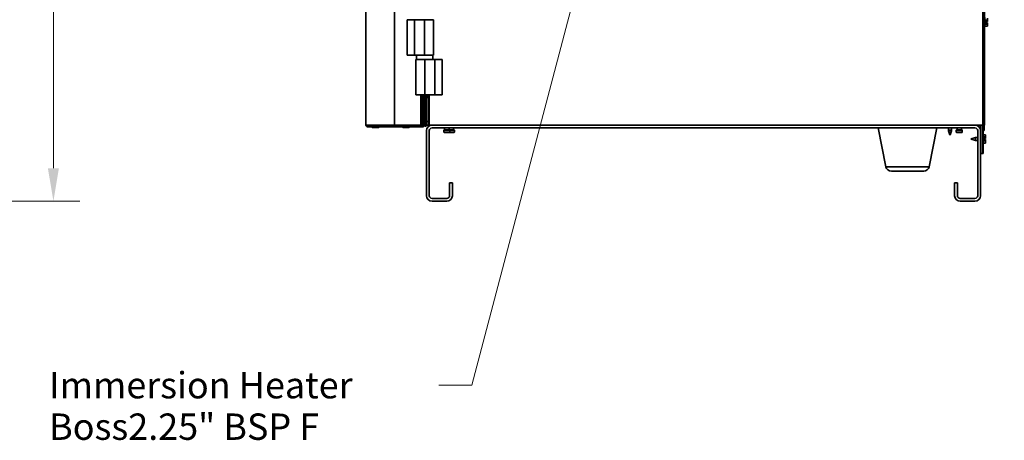
# Model space of a CAD drawing. Units: millimetres. Extents: x 138 to 5892, y 289 to 4097.
# Drawn here: x 4057 to 5124, y 326 to 782 of the extents above; entities that cross this region are included whole.
import ezdxf

# ---------------------------------------------------------------- set-up
doc = ezdxf.new("R2010")
doc.units = ezdxf.units.MM
doc.header["$LTSCALE"] = 14.285714
for name, color, linetype, lineweight in [('Dimensions(ISO)', 7, 'Continuous', 18), ('Symbols(ISO)', 7, 'Continuous', 18), ('Visible Edges(ISO)', 7, 'Continuous', 35), ('Visible Tangent Edges(ISO)', 7, 'Continuous', 35)]:
    doc.layers.add(name, color=color, linetype=linetype, lineweight=lineweight)
doc.styles.add('Current-BSI', font='arial.ttf')
doc.dimstyles.new('MBL STANDARD-01', dxfattribs={"dimscale": 14.285714, "dimtxt": 2, "dimasz": 2.5, "dimexe": 2, "dimexo": 3, "dimgap": 0.36, "dimtad": 1, "dimtoh": 1, "dimrnd": 1e-08, "dimzin": 0, "dimdsep": 46, "dimtxsty": 'Current-BSI', "dimcen": 0.09, "dimdle": 10, "dimclrd": 7, "dimclre": 7, "dimclrt": 7, "dimazin": 0, "dimtfac": 1.75, "dimtmove": 0, "dimatfit": 3, "dimfxl": 1, "dimtolj": 1, "dimtzin": 0, "dimlwd": 15, "dimlwe": 15, "dimarcsym": 0})
doc.dimstyles.new('MBL STANDARD-01$7', dxfattribs={"dimscale": 14.285714, "dimtxt": 2, "dimasz": 2.5, "dimexe": 2, "dimexo": 3, "dimgap": 0.36, "dimtad": 1, "dimtoh": 1, "dimrnd": 1e-08, "dimzin": 0, "dimdsep": 46, "dimtxsty": 'Current-BSI', "dimcen": 0.09, "dimdle": 10, "dimclrd": 7, "dimclre": 7, "dimclrt": 7, "dimazin": 0, "dimtfac": 1.75, "dimtmove": 0, "dimatfit": 3, "dimfxl": 1, "dimtolj": 1, "dimtzin": 0, "dimlwd": 15, "dimlwe": 15, "dimarcsym": 0})

# ---------------------------------------------------------------- blocks, each defined once
blk = doc.blocks.new('*D17')
at = {"layer": 'Defpoints', "color": 0, "linetype": 'Continuous', "transparency": 16777216}
for p in [(5100.4, 667.8), (5261.9, 667.8), (5091.9, 585.2)]:
    blk.add_point(p, dxfattribs=at)
at = {"layer": 'Dimensions(ISO)', "color": 7, "linetype": 'Continuous', "lineweight": 15, "transparency": 16777216}
for p, q in [((5261.9, 703.5), (5261.9, 739.2)), ((5143.2, 667.8), (5290.5, 667.8)), ((5261.9, 585.2), (5261.9, 667.8)), ((5134.7, 585.2), (5290.5, 585.2)), ((5261.9, 549.4), (5261.9, 513.7)), ((5261.9, 471.1), (5261.9, 513.7)), ((5348.9, 471.1), (5261.9, 471.1))]:
    blk.add_line(p, q, dxfattribs=at)
at = {"layer": 'Dimensions(ISO)', "color": 7, "linetype": 'Continuous', "transparency": 16777216}
for points in [[(5256, 703.5), (5267.9, 703.5), (5261.9, 667.8)], [(5256, 549.4), (5267.9, 549.4), (5261.9, 585.2)]]:
    blk.add_solid(points, dxfattribs=at)
at = {"layer": 'Dimensions(ISO)', "color": 7, "linetype": 'Continuous', "lineweight": 18, "transparency": 16777216, "insert": (5302.8, 505.4), "char_height": 28.57, "attachment_point": 1, "style": 'Current-BSI'}
blk.add_mtext('\\A1;83', dxfattribs=at)
blk = doc.blocks.new('*D18')
at = {"layer": 'Defpoints', "color": 0, "linetype": 'Continuous', "transparency": 16777216}
for p in [(5104.1, 2457.4), (5464.5, 2457.4), (5091.9, 585.2)]:
    blk.add_point(p, dxfattribs=at)
at = {"layer": 'Dimensions(ISO)', "color": 7, "linetype": 'Continuous', "lineweight": 15, "transparency": 16777216}
for p, q in [((5147, 2457.4), (5493.1, 2457.4)), ((5464.5, 620.9), (5464.5, 2421.6)), ((5134.7, 585.2), (5493.1, 585.2))]:
    blk.add_line(p, q, dxfattribs=at)
at = {"layer": 'Dimensions(ISO)', "color": 7, "linetype": 'Continuous', "transparency": 16777216}
for points in [[(5458.5, 2421.6), (5470.4, 2421.6), (5464.5, 2457.4)], [(5458.5, 620.9), (5470.4, 620.9), (5464.5, 585.2)]]:
    blk.add_solid(points, dxfattribs=at)
at = {"layer": 'Dimensions(ISO)', "color": 7, "linetype": 'Continuous', "lineweight": 18, "transparency": 16777216, "insert": (5430.2, 1480.1), "char_height": 28.57, "attachment_point": 1, "rotation": 90, "style": 'Current-BSI'}
blk.add_mtext('\\A1;1872', dxfattribs=at)
blk = doc.blocks.new('*D19')
at = {"layer": 'Defpoints', "color": 0, "linetype": 'Continuous', "transparency": 16777216}
for p in [(5054.9, 2577.5), (5554.9, 2577.5), (5091.9, 585.2)]:
    blk.add_point(p, dxfattribs=at)
at = {"layer": 'Dimensions(ISO)', "color": 7, "linetype": 'Continuous', "lineweight": 15, "transparency": 16777216}
for p, q in [((5097.7, 2577.5), (5583.5, 2577.5)), ((5554.9, 620.9), (5554.9, 2541.8)), ((5134.7, 585.2), (5583.5, 585.2))]:
    blk.add_line(p, q, dxfattribs=at)
at = {"layer": 'Dimensions(ISO)', "color": 7, "linetype": 'Continuous', "transparency": 16777216}
for points in [[(5548.9, 2541.8), (5560.8, 2541.8), (5554.9, 2577.5)], [(5548.9, 620.9), (5560.8, 620.9), (5554.9, 585.2)]]:
    blk.add_solid(points, dxfattribs=at)
at = {"layer": 'Dimensions(ISO)', "color": 7, "linetype": 'Continuous', "lineweight": 18, "transparency": 16777216, "insert": (5520.4, 969), "char_height": 28.571, "attachment_point": 1, "rotation": 90, "style": 'Current-BSI'}
blk.add_mtext('\\A1;\\fArial|b0|i0;\\H28.3894;1992 - REMOVABLE AIR DUCT SPIGOT FOR INSTALLATION', dxfattribs=at)
blk = doc.blocks.new('*D21')
at = {"layer": 'Defpoints', "color": 0, "linetype": 'Continuous', "transparency": 16777216}
for p in [(4875.8, 1288.3), (5091.9, 585.2), (5394.5, 585.2)]:
    blk.add_point(p, dxfattribs=at)
at = {"layer": 'Dimensions(ISO)', "color": 7, "linetype": 'Continuous', "lineweight": 15, "transparency": 16777216}
for p, q in [((4918.7, 1288.3), (5423.1, 1288.3)), ((5394.5, 1252.6), (5394.5, 620.9)), ((5134.7, 585.2), (5423.1, 585.2))]:
    blk.add_line(p, q, dxfattribs=at)
at = {"layer": 'Dimensions(ISO)', "color": 7, "linetype": 'Continuous', "transparency": 16777216}
for points in [[(5388.6, 1252.6), (5400.5, 1252.6), (5394.5, 1288.3)], [(5388.6, 620.9), (5400.5, 620.9), (5394.5, 585.2)]]:
    blk.add_solid(points, dxfattribs=at)
at = {"layer": 'Dimensions(ISO)', "color": 7, "linetype": 'Continuous', "lineweight": 18, "transparency": 16777216, "insert": (5360.2, 905.3), "char_height": 28.57, "attachment_point": 1, "rotation": 90, "style": 'Current-BSI'}
blk.add_mtext('\\A1;703', dxfattribs=at)
blk = doc.blocks.new('*D25')
at = {"layer": 'Defpoints', "color": 0, "linetype": 'Continuous', "transparency": 16777216}
for p in [(3319.8, 2549.4), (4093.8, 2549.4), (3736.6, 585.2)]:
    blk.add_point(p, dxfattribs=at)
at = {"layer": 'Dimensions(ISO)', "color": 7, "linetype": 'Continuous', "lineweight": 15, "transparency": 16777216}
for p, q in [((3362.7, 2549.4), (4122.3, 2549.4)), ((4093.8, 620.9), (4093.8, 2513.7)), ((3779.5, 585.2), (4122.3, 585.2))]:
    blk.add_line(p, q, dxfattribs=at)
at = {"layer": 'Dimensions(ISO)', "color": 7, "linetype": 'Continuous', "transparency": 16777216}
for points in [[(4087.8, 2513.7), (4099.7, 2513.7), (4093.8, 2549.4)], [(4087.8, 620.9), (4099.7, 620.9), (4093.8, 585.2)]]:
    blk.add_solid(points, dxfattribs=at)
at = {"layer": 'Dimensions(ISO)', "color": 7, "linetype": 'Continuous', "lineweight": 18, "transparency": 16777216, "insert": (4059.6, 1501.9), "char_height": 28.571, "attachment_point": 1, "rotation": 90, "style": 'Current-BSI'}
blk.add_mtext('\\A1; \\fArial|b0|i0;\\H28.3894;1950', dxfattribs=at)

msp = doc.modelspace()

# ---------------------------------------------------------------- linework, layer by layer
at = {"layer": 'Visible Edges(ISO)'}
for p, q in [((4432.273, 667.761), (4432.273, 2525.761)), ((5102.183, 2525.661), (5102.183, 667.761)), ((4476.876, 781.961), (4484.841, 781.961)), ((4476.876, 743.561), (4476.876, 781.961)), ((4495.841, 781.961), (4484.841, 781.961)), ((4495.841, 781.961), (4505.383, 781.961)), ((4505.383, 743.561), (4505.383, 781.961)), ((5102.583, 774.361), (5102.583, 784.361)), ((5102.583, 781.561), (5105.333, 781.561)), ((5103.633, 778.711), (5103.633, 780.011)), ((5103.633, 780.011), (5105.333, 780.011)), ((5105.333, 778.711), (5103.633, 778.711)), ((5105.333, 781.561), (5105.333, 783.761)), ((5105.333, 780.011), (5105.333, 781.561)), ((5105.333, 777.161), (5105.333, 778.711)), ((5102.583, 774.361), (5102.183, 774.361)), ((5102.283, 668.411), (5102.283, 774.361)), ((5102.583, 777.161), (5105.333, 777.161)), ((5102.583, 774.961), (5105.333, 774.961)), ((5105.333, 774.961), (5105.333, 777.161)), ((4484.841, 743.561), (4476.876, 743.561)), ((4484.841, 743.561), (4495.841, 743.561)), ((4486.383, 738.861), (4495.883, 738.861)), ((4486.383, 738.861), (4486.383, 700.461)), ((4487.133, 738.861), (4487.133, 743.561)), ((4505.383, 743.561), (4495.841, 743.561)), ((4506.883, 738.861), (4495.883, 738.861)), ((4504.633, 738.861), (4504.633, 743.561)), ((4506.883, 738.861), (4514.883, 738.861)), ((4514.883, 700.461), (4514.883, 738.861)), ((4495.883, 700.461), (4486.383, 700.461)), ((4493.482, 700.461), (4493.482, 676.861)), ((4495.883, 700.461), (4506.883, 700.461)), ((4497.468, 694.661), (4497.577, 694.661)), ((4497.508, 694.661), (4497.508, 700.461)), ((4497.508, 700.161), (4497.883, 700.161)), ((4497.883, 700.461), (4497.883, 671.661)), ((4498.883, 697.761), (4498.883, 700.461)), ((4498.883, 697.761), (4500.683, 697.761)), ((4499.883, 693.661), (4499.883, 697.761)), ((4499.883, 693.661), (4500.683, 693.661)), ((4499.883, 671.661), (4499.883, 693.661)), ((4500.683, 697.761), (4500.693, 697.761)), ((4500.683, 667.761), (4500.683, 697.751)), ((4500.693, 697.751), (4500.683, 697.751)), ((4500.693, 697.761), (4500.693, 697.751)), ((4514.883, 700.461), (4506.883, 700.461)), ((4493.482, 683.561), (4495.438, 683.561)), ((4495.919, 683.561), (4495.438, 683.561)), ((4495.446, 680.061), (4495.446, 683.561)), ((4495.883, 687.661), (4495.883, 683.661)), ((4496.346, 667.761), (4496.346, 682.595)), ((4496.347, 667.761), (4496.347, 682.593)), ((4497.633, 690.561), (4497.633, 680.761)), ((4497.883, 690.561), (4497.633, 690.561)), ((4493.469, 676.861), (4493.578, 676.861)), ((4493.482, 681.861), (4493.703, 681.861)), ((4495.446, 668.661), (4495.446, 680.061)), ((4497.247, 681.21), (4497.247, 666.561)), ((4497.423, 672.143), (4497.399, 666.561)), ((4497.461, 680.953), (4497.437, 675.33)), ((4497.883, 680.761), (4497.633, 680.761)), ((4432.273, 667.761), (4433.141, 667.761)), ((4433.141, 667.761), (4463.038, 667.761)), ((4434.393, 666.861), (4434.073, 666.861)), ((4434.073, 665.961), (4447.273, 665.961)), ((4434.378, 667.761), (4434.378, 666.861)), ((4463.039, 666.861), (4434.393, 666.861)), ((4438.26, 665.961), (4438.26, 665.852)), ((4440.36, 664.974), (4442.36, 664.974)), ((4442.36, 664.974), (4444.123, 664.974)), ((4444.123, 664.974), (4445.017, 664.974)), ((4444.46, 665.961), (4444.46, 665.852)), ((4446.223, 665.961), (4446.223, 665.852)), ((4447.117, 665.961), (4447.117, 665.852)), ((4447.273, 665.961), (4447.273, 666.861)), ((4450.046, 665.961), (4447.273, 665.961)), ((4450.046, 665.961), (4450.046, 666.861)), ((4450.046, 665.961), (4450.259, 665.961)), ((4450.259, 665.961), (4450.259, 666.861)), ((4450.259, 665.961), (4463.046, 665.961)), ((4491.646, 665.961), (4463.046, 665.961)), ((4471.472, 665.961), (4471.472, 665.852)), ((4473.572, 664.974), (4475.572, 664.974)), ((4473.577, 665.961), (4473.577, 665.852)), ((4475.677, 664.974), (4477.677, 664.974)), ((4479.777, 665.961), (4479.777, 665.852)), ((4491.638, 667.761), (4493.446, 667.761)), ((4491.703, 666.861), (4491.646, 666.861)), ((4491.646, 665.961), (4491.703, 665.961)), ((4491.703, 666.861), (4491.703, 665.961)), ((4493.646, 666.861), (4491.703, 666.861)), ((4491.703, 665.961), (4494.546, 665.961)), ((4493.482, 667.761), (4493.446, 667.761)), ((4493.469, 670.661), (4493.578, 670.661)), ((4493.482, 670.661), (4493.482, 667.761)), ((4493.646, 666.861), (4494.546, 666.861)), ((4494.546, 666.861), (4494.604, 666.861)), ((4494.546, 666.861), (4494.546, 665.961)), ((4494.546, 665.961), (4494.604, 665.961)), ((4495.982, 666.861), (4494.61, 666.861)), ((4495.446, 667.761), (4495.262, 667.761)), ((4495.446, 667.761), (4495.446, 668.661)), ((4495.446, 667.761), (4496.346, 667.761)), ((4495.982, 666.861), (4496.263, 666.861)), ((4496.294, 667.761), (4496.263, 666.861)), ((4496.347, 667.761), (4496.346, 667.761)), ((4496.347, 666.561), (4496.347, 667.761)), ((4497.247, 666.561), (4496.347, 666.561)), ((4497.247, 666.561), (4497.399, 666.561)), ((4497.883, 671.651), (4497.883, 671.661)), ((4499.883, 671.661), (4497.883, 671.661)), ((4497.883, 671.651), (4497.883, 667.661)), ((4499.883, 671.651), (4497.883, 671.651)), ((4499.883, 667.661), (4497.883, 667.661)), ((4497.883, 591.161), (4497.883, 661.661)), ((4499.883, 671.651), (4499.883, 671.661)), ((4499.883, 671.651), (4499.883, 671.651)), ((4499.883, 671.651), (4499.883, 667.661)), ((4499.883, 667.661), (4501.883, 667.661)), ((5100.383, 667.761), (4500.683, 667.761)), ((4500.883, 591.161), (4500.883, 661.661)), ((4503.883, 667.661), (4501.883, 667.661)), ((4503.883, 667.661), (4503.883, 667.761)), ((5091.883, 667.661), (4503.883, 667.661)), ((5091.883, 664.661), (4503.883, 664.661)), ((4516.694, 662.161), (4516.694, 660.161)), ((4517.194, 662.661), (4522.572, 662.661)), ((4517.483, 664.661), (4517.483, 662.661)), ((4522.283, 664.661), (4522.283, 662.661)), ((4522.483, 664.661), (4522.483, 662.661)), ((4522.572, 662.661), (4527.572, 662.661)), ((4523.072, 662.161), (4523.072, 660.161)), ((4527.283, 664.661), (4527.283, 662.661)), ((4528.072, 662.161), (4528.072, 660.161)), ((4995.431, 622.517), (4987.153, 664.661)), ((5042.334, 622.517), (5050.612, 664.661)), ((5063.133, 664.661), (5063.133, 662.161)), ((5063.133, 662.161), (5063.133, 661.461)), ((5063.133, 662.161), (5066.633, 662.161)), ((5064.833, 657.661), (5063.133, 662.161)), ((5063.133, 661.461), (5063.397, 661.461)), ((5064.833, 656.961), (5063.133, 661.461)), ((5064.933, 657.661), (5066.633, 662.161)), ((5064.933, 656.961), (5066.633, 661.461)), ((5066.368, 661.461), (5066.633, 661.461)), ((5066.633, 664.661), (5066.633, 662.161)), ((5066.633, 662.161), (5066.633, 661.461)), ((5071.694, 662.161), (5071.694, 660.161)), ((5072.194, 662.661), (5077.572, 662.661)), ((5072.483, 664.661), (5072.483, 662.661)), ((5077.283, 664.661), (5077.283, 662.661)), ((5078.072, 662.161), (5078.072, 660.161)), ((5095.883, 667.661), (5091.883, 667.661)), ((5094.883, 661.661), (5094.883, 591.161)), ((5095.883, 667.761), (5095.883, 667.661)), ((5097.883, 667.661), (5095.883, 667.661)), ((5097.883, 661.661), (5097.883, 667.761)), ((5097.883, 661.661), (5097.883, 591.161)), ((5099.883, 667.761), (5099.883, 656.861)), ((5102.183, 667.761), (5100.383, 667.761)), ((5100.783, 656.861), (5100.783, 667.761)), ((5100.783, 667.661), (5101.883, 667.661)), ((5101.883, 661.661), (5100.783, 661.661)), ((5101.883, 667.761), (5101.883, 667.661)), ((5101.883, 667.661), (5101.883, 661.661)), ((5102.183, 668.411), (5102.283, 668.411)), ((4522.572, 659.661), (4517.194, 659.661)), ((4527.572, 659.661), (4522.572, 659.661)), ((5064.933, 657.661), (5064.833, 657.661)), ((5064.933, 656.961), (5064.833, 656.961)), ((5077.572, 659.661), (5072.194, 659.661)), ((5087.883, 652.711), (5092.383, 654.411)), ((5087.883, 652.611), (5087.883, 652.711)), ((5087.883, 652.611), (5092.383, 650.911)), ((5092.383, 654.411), (5092.383, 650.911)), ((5094.883, 654.411), (5092.383, 654.411)), ((5094.883, 650.911), (5092.383, 650.911)), ((5100.783, 656.861), (5099.883, 656.861)), ((5099.883, 656.861), (5099.883, 636.861)), ((5100.783, 657.061), (5103.333, 657.061)), ((5100.783, 636.861), (5100.783, 656.861)), ((5100.783, 654.861), (5103.333, 654.861)), ((5101.633, 653.311), (5103.333, 653.311)), ((5101.633, 652.011), (5101.633, 653.311)), ((5103.333, 652.011), (5101.633, 652.011)), ((5103.333, 654.861), (5103.333, 657.061)), ((5103.333, 653.311), (5103.333, 654.861)), ((5103.333, 650.461), (5103.333, 652.011)), ((5100.783, 650.461), (5103.333, 650.461)), ((5100.783, 648.261), (5103.333, 648.261)), ((5103.333, 648.261), (5103.333, 650.461)), ((5097.883, 636.861), (5099.883, 636.861)), ((5099.883, 636.861), (5100.783, 636.861)), ((5036.447, 617.673), (5001.319, 617.673)), ((4525.883, 605.161), (4522.883, 605.161)), ((4522.883, 605.161), (4522.883, 591.161)), ((4525.883, 605.161), (4525.883, 591.161)), ((5069.883, 605.161), (5072.883, 605.161)), ((5069.883, 591.161), (5069.883, 605.161)), ((5072.883, 591.161), (5072.883, 605.161)), ((4519.883, 588.161), (4503.883, 588.161)), ((5091.883, 588.161), (5075.883, 588.161)), ((4519.883, 585.161), (4503.883, 585.161)), ((5091.883, 585.161), (5075.883, 585.161))]:
    msp.add_line(p, q, dxfattribs=at)
for centre, radius, start, end in [((4503.841, 684.837), 8.445, 137.322886, 160.459496), ((4503.841, 686.486), 8.445, 199.540504, 222.677114), ((4438.46, 665.852), 0.2, 180, 241.819387), ((4441.633, 671.773), 6.917, 241.819387, 259.401364), ((4441.088, 671.773), 6.917, 280.598636, 298.180613), ((4441.982, 672.059), 6.917, 283.821116, 298.180613), ((4442.851, 671.773), 6.917, 280.598636, 298.180613), ((4444.26, 665.852), 0.2, 298.180613, 0), ((4443.745, 671.773), 6.917, 280.598636, 298.180613), ((4446.023, 665.852), 0.2, 298.180613, 0), ((4446.917, 665.852), 0.2, 298.180613, 0), ((4473.455, 672.473), 6.917, 250.287937, 253.345777), ((4471.672, 665.852), 0.2, 180, 241.819387), ((4474.845, 671.773), 6.917, 241.819387, 259.401364), ((4473.777, 665.852), 0.2, 180, 241.819387), ((4476.95, 671.773), 6.917, 241.819387, 259.401364), ((4474.3, 671.773), 6.917, 280.598636, 281.041658), ((4476.405, 671.773), 6.917, 280.598636, 298.180613), ((4479.577, 665.852), 0.2, 298.180613, 0), ((4477.91, 672.473), 6.917, 285.623109, 289.712063), ((4503.883, 661.661), 6, 90, 180), ((4503.883, 671.661), 4, 180, 216.869898), ((4503.883, 661.661), 3, 90, 180), ((4503.883, 671.661), 4, 257.161432, 270), ((4517.194, 662.161), 0.5, 90, 180), ((4522.572, 662.161), 0.5, 0, 90), ((4527.572, 662.161), 0.5, 0, 90), ((5072.194, 662.161), 0.5, 90, 180), ((5077.572, 662.161), 0.5, 0, 90), ((5091.883, 661.661), 6, 0, 90), ((5091.883, 661.661), 3, 0, 90), ((5095.883, 671.661), 4, 270, 282.838568), ((4517.194, 660.161), 0.5, 180, 270), ((4522.572, 660.161), 0.5, 270, 0), ((4527.572, 660.161), 0.5, 270, 0), ((5072.194, 660.161), 0.5, 180, 270), ((5077.572, 660.161), 0.5, 270, 0), ((5001.319, 623.673), 6, 191.113041, 270), ((5036.447, 623.673), 6, 270, 348.886959), ((4503.883, 591.161), 6, 180, 270), ((4503.883, 591.161), 3, 180, 270), ((4519.883, 591.161), 6, 270, 0), ((4519.883, 591.161), 3, 270, 0), ((5075.883, 591.161), 6, 180, 270), ((5075.883, 591.161), 3, 180, 270), ((5091.883, 591.161), 6, 270, 0), ((5091.883, 591.161), 3, 270, 0)]:
    msp.add_arc(centre, radius, start, end, dxfattribs=at)
for centre, major_axis, ratio, start_param, end_param in [((4493.469, 673.761), (0, -3.1), 0.00435976, 3.14159265, 6.2831853), ((4493.703, 680.061), (0, 1.8), 0.9999905, 4.96400023, 6.28318531), ((4497.281, 674.361), (0, -6.25), 0.00435976, 1.79433524, 7.42658569), ((4434.073, 667.761), (0, -1.8), 0.9999905, 4.71238898, 6.28318531), ((4434.073, 667.761), (0, -0.9), 0.9999905, 4.71238898, 6.28318531), ((4463.046, 667.761), (0, -1.8), 0.00435976, 4.71238898, 6.2831853), ((4491.646, 667.761), (0, -1.8), 0.00435976, 4.71238898, 6.2831853), ((4491.646, 667.761), (0, -0.9), 0.00435976, 4.71238897, 6.2831853), ((4490.747, 668.661), (0.896, -1.561), 0.99999521, 0, 0.52586532), ((4493.703, 668.661), (-0.448, -1.743), 0.99999167, 0.25161125, 1.57079633), ((4494.604, 667.761), (0, -1.8), 0.00435976, 0, 1.19889792), ((4494.604, 667.761), (0, -0.9), 0.00435976, 0, 0.75281891)]:
    msp.add_ellipse(centre, major_axis=major_axis, ratio=ratio, start_param=start_param, end_param=end_param, dxfattribs=at)
for centre in [(4494.456, 673.761), (4497.568, 673.761)]:
    msp.add_ellipse(centre, major_axis=(0, 1), ratio=0.00435976, dxfattribs=at)
for points, knots in [([(4497.257, 690.125), (4497.257, 690.184), (4497.257, 690.245), (4497.256, 690.584), (4497.255, 690.887), (4497.255, 691.499), (4497.255, 691.815), (4497.256, 692.42), (4497.256, 692.717), (4497.257, 693.254), (4497.258, 693.501), (4497.26, 693.916), (4497.261, 694.089), (4497.264, 694.34), (4497.265, 694.417), (4497.267, 694.463), (4497.267, 694.468), (4497.268, 694.481), (4497.269, 694.484), (4497.27, 694.491), (4497.27, 694.494), (4497.272, 694.501), (4497.272, 694.505), (4497.275, 694.516), (4497.277, 694.523), (4497.282, 694.537), (4497.286, 694.544), (4497.295, 694.562), (4497.301, 694.573), (4497.319, 694.596), (4497.331, 694.609), (4497.362, 694.632), (4497.38, 694.642), (4497.421, 694.657), (4497.445, 694.661), (4497.468, 694.661)], [0.327568965, 0.327568965, 0.327568965, 0.327568965, 0.348001184, 0.348001184, 0.440508121, 0.440508121, 0.53297574, 0.53297574, 0.625436225, 0.625436225, 0.717908748, 0.717908748, 0.810431966, 0.810431966, 0.903158126, 0.903158126, 0.918454081, 0.918454081, 0.922599672, 0.922599672, 0.924996135, 0.924996135, 0.927083276, 0.927083276, 0.929758713, 0.929758713, 0.932287211, 0.932287211, 0.935978175, 0.935978175, 0.941291903, 0.941291903, 0.947520041, 0.947520041, 0.954437619, 0.954437619, 0.954437619, 0.954437619]), ([(4497.577, 694.661), (4497.599, 694.661), (4497.621, 694.658), (4497.661, 694.644), (4497.68, 694.634), (4497.714, 694.608), (4497.729, 694.593), (4497.746, 694.569), (4497.75, 694.562), (4497.753, 694.556)], [0, 0, 0, 0, 0.0065162769, 0.0065162769, 0.0129096318, 0.0129096318, 0.0192948089, 0.0192948089, 0.0216670043, 0.0216670043, 0.0216670043, 0.0216670043]), ([(4493.578, 676.861), (4493.599, 676.861), (4493.621, 676.858), (4493.662, 676.844), (4493.681, 676.834), (4493.715, 676.808), (4493.73, 676.793), (4493.746, 676.769), (4493.75, 676.762), (4493.754, 676.756)], [0, 0, 0, 0, 0.0065162769, 0.0065162769, 0.0129096318, 0.0129096318, 0.0192948089, 0.0192948089, 0.0216670043, 0.0216670043, 0.0216670043, 0.0216670043]), ([(4493.754, 670.767), (4493.746, 670.753), (4493.736, 670.739), (4493.712, 670.713), (4493.698, 670.701), (4493.664, 670.68), (4493.644, 670.672), (4493.609, 670.663), (4493.593, 670.661), (4493.578, 670.661)], [0, 0, 0, 0, 0.0051188123, 0.0051188123, 0.0107032747, 0.0107032747, 0.0170436165, 0.0170436165, 0.0216813877, 0.0216813877, 0.0216813877, 0.0216813877])]:
    msp.add_open_spline(points, degree=3, knots=knots, dxfattribs=at)
for points in [[(4497.753, 694.556), (4497.798, 694.472), (4497.841, 694.387), (4497.883, 694.302)], [(4493.754, 676.756), (4494.087, 676.134), (4494.326, 675.454), (4494.456, 674.761)], [(4494.456, 672.762), (4494.326, 672.069), (4494.087, 671.388), (4493.754, 670.767)], [(4497.254, 675.895), (4497.391, 675.526), (4497.496, 675.145), (4497.568, 674.761)], [(4497.568, 672.762), (4497.497, 672.379), (4497.392, 672), (4497.256, 671.633)]]:
    msp.add_open_spline(points, degree=3, dxfattribs=at)
at = {"layer": 'Visible Tangent Edges(ISO)'}
for p, q in [((4463.038, 2525.761), (4463.038, 667.761)), ((5100.383, 667.761), (5100.383, 2524.861)), ((4484.841, 743.561), (4484.841, 781.961)), ((4495.841, 743.561), (4495.841, 781.961)), ((4495.883, 738.861), (4495.883, 700.461)), ((4506.883, 738.861), (4506.883, 700.461)), ((4491.638, 667.761), (4491.638, 700.461)), ((4493.446, 700.461), (4493.446, 667.761)), ((4495.438, 683.561), (4495.438, 700.461)), ((4497.246, 700.461), (4497.246, 690.111)), ((4500.683, 697.761), (4500.683, 700.461)), ((4494.607, 681.617), (4494.607, 683.561)), ((4493.482, 680.061), (4495.446, 680.061)), ((4434.073, 666.861), (4434.073, 665.961)), ((4438.26, 665.852), (4444.46, 665.852)), ((4444.355, 665.676), (4438.366, 665.676)), ((4446.118, 665.676), (4444.648, 665.676)), ((4445.036, 665.852), (4446.223, 665.852)), ((4447.011, 665.676), (4446.118, 665.676)), ((4446.223, 665.852), (4447.117, 665.852)), ((4491.638, 667.761), (4463.038, 667.761)), ((4471.472, 665.852), (4473.577, 665.852)), ((4473.683, 665.676), (4471.578, 665.676)), ((4473.577, 665.852), (4479.777, 665.852)), ((4479.672, 665.676), (4473.683, 665.676)), ((4491.646, 666.861), (4491.646, 665.961)), ((4493.482, 668.661), (4495.446, 668.661)), ((4494.604, 665.961), (4494.604, 666.861)), ((4495.982, 667.761), (4495.982, 666.861)), ((4501.883, 667.661), (4501.883, 667.761)), ((4523.072, 662.161), (4516.694, 662.161)), ((4528.072, 662.161), (4523.072, 662.161)), ((5078.072, 662.161), (5071.694, 662.161)), ((4516.694, 660.161), (4523.072, 660.161)), ((4523.072, 660.161), (4528.072, 660.161)), ((5071.694, 660.161), (5078.072, 660.161)), ((4995.431, 622.517), (5042.334, 622.517))]:
    msp.add_line(p, q, dxfattribs=at)
for centre, major_axis, start_param, end_param in [((4497.468, 691.561), (0, 3.1), 0, 1.96775393), ((4497.577, 691.561), (0, 3.1), 0, 1.92496664), ((4497.753, 691.561), (0, 2.994), 6.27504761, 8.19447385), ((4493.578, 673.761), (0, 3.1), 0, 3.14159265), ((4493.754, 673.761), (0, -2.994), 3.13345496, 6.29132301)]:
    msp.add_ellipse(centre, major_axis=major_axis, ratio=0.00435976, start_param=start_param, end_param=end_param, dxfattribs=at)

# ---------------------------------------------------------------- texts
at = {"layer": 'Symbols(ISO)', "color": 7, "insert": (4089.111, 400.046), "char_height": 28.57143, "width": 416.98606, "attachment_point": 1, "line_spacing_factor": 0.944221, "style": 'Current-BSI'}
msp.add_mtext('{Immersion Heater Boss\\P2.25" BSP F}', dxfattribs=at)

# ---------------------------------------------------------------- dimensions: what is measured, and where the dimension line sits
at = {"layer": 'Dimensions(ISO)', "color": 7, "linetype": 'Continuous', "lineweight": 18}
for base, p1, p2, text, override, picture, middle in [((5554.883, 2577.475), (5091.883, 585.161), (5054.883, 2577.475), '\\fArial|b0|i0;\\H28.3894;<> - REMOVABLE AIR DUCT SPIGOT FOR INSTALLATION', {"dimgap": 0.36, "dimtoh": 0, "dimdec": 0, "dimtol": 0, "dimlim": 0, "dimtp": 0, "dimtm": 0, "dimtdec": 0, "dimtofl": 0, "dimatfit": 1}, '*D19', (5554.883, 1523.848)), ((4093.778, 2549.432), (3736.635, 585.161), (3319.796, 2549.432), ' \\fArial|b0|i0;\\H28.3894;1950', {"dimgap": 0.36, "dimtoh": 0, "dimdec": 2, "dimtol": 0, "dimlim": 0, "dimtp": 0, "dimtm": 0, "dimtdec": 2, "dimtofl": 0, "dimatfit": 1}, '*D25', (4093.778, 1550.651))]:
    dim = msp.add_linear_dim(base=base, p1=p1, p2=p2, angle=90, text=text, dimstyle='MBL STANDARD-01', override=override, dxfattribs=at)
    dim.commit()
    dim.dimension.update_dxf_attribs({"geometry": picture, "text_midpoint": middle, "dimtype": 160})
for base, p1, p2, override, picture, middle in [((5464.488, 2457.361), (5091.883, 585.161), (5104.097, 2457.361), {"dimgap": 0.36, "dimtoh": 0, "dimdec": 0, "dimtol": 0, "dimlim": 0, "dimtp": 0, "dimtm": 0, "dimtdec": 0, "dimtofl": 0, "dimatfit": 1}, '*D18', (5464.488, 1521.261)), ((5394.519, 585.161), (4875.847, 1288.302), (5091.883, 585.161), {"dimgap": 0.36, "dimtoh": 0, "dimdec": 0, "dimtol": 0, "dimlim": 0, "dimtp": 0, "dimtm": 0, "dimtdec": 0, "dimtofl": 0, "dimatfit": 1}, '*D21', (5394.519, 936.732)), ((5261.903, 667.761), (5091.883, 585.161), (5100.383, 667.761), {"dimgap": 0.36, "dimtih": 1, "dimtoh": 1, "dimdec": 0, "dimtol": 0, "dimlim": 0, "dimtp": 0, "dimtm": 0, "dimtdec": 0, "dimtofl": 1, "dimtmove": 1, "dimatfit": 1}, '*D17', (5264.615, 471.062))]:
    dim = msp.add_linear_dim(base=base, p1=p1, p2=p2, angle=90, dimstyle='MBL STANDARD-01', override=override, dxfattribs=at)
    dim.commit()
    dim.dimension.update_dxf_attribs({"geometry": picture, "text_midpoint": middle, "dimtype": 160})

# ---------------------------------------------------------------- leaders
at = {"layer": 'Symbols(ISO)', "color": 7, "linetype": 'Continuous', "lineweight": 18, "annotation_type": 0, "has_hookline": 1, "hookline_direction": 1, "text_width": 411.752}
msp.add_leader([(4774.06, 1249.299), (4546.955, 385.761), (4511.24, 385.761)], dimstyle='MBL STANDARD-01$7', override={"dimtad": 0}, dxfattribs=at)

doc.saveas('drawing.dxf')
